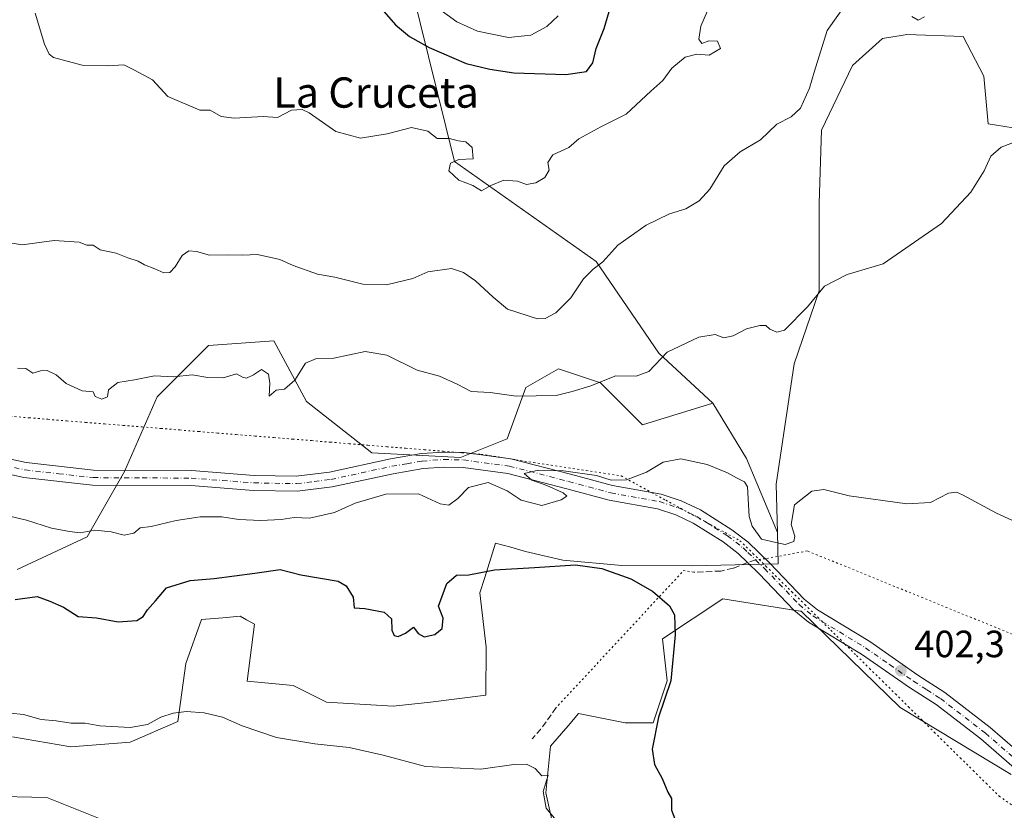
# Model space of a CAD drawing. Units: metres. Extents: x 628470 to 631957, y 4699543 to 4701920.
# Drawn here: x 630190 to 630449, y 4699654 to 4699862 of the extents above; entities that cross this region are included whole.
import ezdxf
from ezdxf.enums import TextEntityAlignment as Align

# ---------------------------------------------------------------- set-up
doc = ezdxf.new("R2010")
doc.units = ezdxf.units.M
doc.header["$MEASUREMENT"] = 0
for name, pattern in [('DGN Style 3', [2.307223458686699, 1.648016756204785, -0.6592067024819142]), ('DGN Style 4', [2.6384748266838614, 1.318413404963828, -0.6592067024819142, 0.001648016756204785, -0.6592067024819142]), ('DGN Style 5', [1.1536117293433497, 0.4944050268614355, -0.6592067024819142])]:
    doc.linetypes.add(name, pattern=pattern)
for name, color, linetype, lineweight in [('Arbolado forestal CxS', 92, 'Continuous', 0), ('Cultivos herbáceos CxS', 92, 'Continuous', 0), ('Curva de nivel maestra', 30, 'Continuous', 30), ('Curva de nivel normal', 30, 'Continuous', 0), ('Matorral CxS', 135, 'Continuous', 0), ('Pista no pavimentada Cxs', 111, 'Continuous', 0), ('Pista no pavimentada eje', 91, 'DGN Style 4', 0), ('Punto de cota en terreno', 7, 'Continuous', 0), ('Rótulo de punto de cota en terreno', 7, 'Continuous', 0), ('Senda', 7, 'DGN Style 3', 0), ('Senda no paivmentada conexión', 7, 'DGN Style 3', 0), ('Senda virtual', 7, 'DGN Style 5', 0), ('Texto cartográfico', 7, 'Continuous', 0), ('Vía pecuaria eje', 92, 'DGN Style 5', 0)]:
    doc.layers.add(name, color=color, linetype=linetype, lineweight=lineweight)
doc.styles.add('Style-Arial', font='txt')

# ---------------------------------------------------------------- blocks, each defined once
blk = doc.blocks.new('*U5')
at = {"layer": 'Matorral CxS', "color": 135, "linetype": 'Continuous', "lineweight": 0}
blk.add_polyline3d([(630462.5000999998, 4699832.095699999, 410.1346999999951), (630444.9111000003, 4699834.844699999, 411.167300000001), (630443.8123000005, 4699847.492500001, 412.3108000000066), (630438.3145000003, 4699857.9407, 413.4899000000005), (630423.4744999995, 4699858.489499999, 413.5299999999988), (630422.4993000004, 4699858.3181, 413.5283999999957), (630417.0707, 4699857.363500001, 413.5984000000026), (630409.1836999999, 4699850.2413, 413.8745000000054), (630400.9373000005, 4699833.1951, 414.0400999999983), (630400.3882999998, 4699813.9487, 412.2569999999978), (630400.3879000006, 4699790.853900001, 410.3733000000066), (630393.7917, 4699771.6065, 408.1110000000044), (630389.0323000001, 4699739.792500001, 405.3029999999999), (630389.3661000002, 4699727.100500001, 405.4429999999993), (630381.2314999999, 4699746.574300001, 405.7939999999944), (630372.3547, 4699761.158500001, 407.6487000000052), (630358.0639000004, 4699774.3563, 410.5102999999945), (630341.5743000006, 4699798.551300001, 415.7014000000054), (630304.1979, 4699824.9451, 419.4453000000067), (630288.2588999998, 4699889.282299999, 432.6018999999943)], dxfattribs=at)
blk = doc.blocks.new('*U6')
at = {"layer": 'Cultivos herbáceos CxS', "color": 92, "linetype": 'Continuous', "lineweight": 0}
for points in [[(630450.9540999997, 4699663.2797, 401.3928000000014), (630421.7084999997, 4699680.953500001, 402.3696000000054), (630395.6306999996, 4699706.3093, 403.3469000000041), (630395.3744999999, 4699706.3499, 403.3470999999991), (630390.9836999997, 4699707.0449, 403.3576999999932), (630374.9219000004, 4699709.588300001, 402.6068999999989), (630359.0598999998, 4699699.0481, 399.4649999999965), (630360.2901, 4699687.970699999, 399.3993000000046), (630356.5997000001, 4699676.892700001, 398.8276000000042), (630349.2187000001, 4699676.892899999, 397.6284000000014), (630336.9167, 4699679.354499999, 396.9162999999971), (630334.1312999995, 4699676.102700001, 396.6465999999928), (630329.5356999999, 4699670.738299999, 396.0068000000028), (630328.3054999998, 4699658.429300001, 395.1010999999999), (630330.7657000005, 4699647.352299999, 394.4894000000059)], [(630227.4309, 4699644.8891, 392.1921000000002), (630196.6765000002, 4699657.196699999, 392.7814999999973), (630180.9175000006, 4699657.536699999, 391.7801999999938)], [(630187.6675000006, 4699673.174900001, 394.2908000000025), (630203.0724999999, 4699670.5821, 394.3901000000042), (630218.6545000002, 4699671.8123, 394.6214999999939), (630231.2215, 4699677.261299999, 395.0817999999999), (630233.3605000004, 4699692.5573, 397.4257999999973), (630237.5038999999, 4699704.0955, 398.2065000000002), (630243.0839000001, 4699704.590299999, 398.1533999999957), (630247.6445000004, 4699704.994700001, 398.1725000000006), (630249.3756999997, 4699704.022700001, 398.0567000000011), (630251.4285000004, 4699702.869700001, 397.9612000000052), (630249.5255000005, 4699687.843699999, 396.4317000000011), (630261.6185, 4699686.7437, 396.984500000006), (630270.4123000001, 4699682.344699999, 396.3938000000053), (630288.0011, 4699681.2459, 396.9670999999944), (630297.8951000003, 4699682.345100001, 396.7379999999976), (630312.4401000004, 4699684.174100001, 397.1263999999938), (630312.5585000003, 4699696.827299999, 398.5706999999966), (630310.9172999999, 4699711.1797, 399.7121999999945), (630312.1791000003, 4699715.2169, 400.1834999999992), (630315.0185000002, 4699724.3015, 401.8294000000024), (630319.0166999997, 4699723.1907, 401.5862999999954), (630322.8843, 4699722.116699999, 401.2651999999944), (630332.7254999997, 4699719.7687, 400.7887999999948), (630348.3015000002, 4699718.410700001, 400.6898999999976), (630366.8580999998, 4699718.267100001, 401.8239000000031), (630389.5828999998, 4699718.8521, 403.8981000000058), (630389.3661000002, 4699727.100500001, 405.4429999999993), (630389.0323000001, 4699739.792500001, 405.3029999999999), (630393.7917, 4699771.6065, 408.1110000000044), (630400.3879000006, 4699790.853900001, 410.3733000000066), (630400.3882999998, 4699813.9487, 412.2569999999978), (630400.9373000005, 4699833.1951, 414.0400999999983), (630409.1836999999, 4699850.2413, 413.8745000000054), (630417.0707, 4699857.363500001, 413.5984000000026), (630422.4993000004, 4699858.3181, 413.5283999999957), (630423.4744999995, 4699858.489499999, 413.5299999999988), (630438.3145000003, 4699857.9407, 413.4899000000005), (630443.8123000005, 4699847.492500001, 412.3108000000066), (630444.9111000003, 4699834.844699999, 411.167300000001), (630462.5000999998, 4699832.095699999, 410.1346999999951)]]:
    blk.add_polyline3d(points, dxfattribs=at)
blk = doc.blocks.new('5PATER')
at = {"layer": 'Punto de cota en terreno', "linetype": 'Continuous', "lineweight": 0}
h = blk.add_hatch(color=51, dxfattribs=at)
edge = h.paths.add_edge_path()
edge.add_ellipse((0, 0), major_axis=(-0.1095731443231308, -0.1110710700762829), ratio=0.9994222409660322, start_angle=0, end_angle=360)

msp = doc.modelspace()

# ---------------------------------------------------------------- linework, layer by layer
at = {"layer": 'Arbolado forestal CxS', "color": 92, "linetype": 'Continuous', "lineweight": 0}
for points in [[(630204.9221000001, 4700034.717300001, 412.0200999999943), (630213.7928999999, 4700026.0593, 414.2446999999956), (630238.4675000003, 4700005.747500001, 420.1144000000059), (630262.7911, 4699974.6315, 428.7388000000064), (630280.3482999997, 4699935.083500001, 432.876099999994), (630288.2588999998, 4699889.282299999, 432.6018999999943), (630304.1979, 4699824.9451, 419.4453000000067), (630341.5743000006, 4699798.551300001, 415.7014000000054), (630358.0639000004, 4699774.3563, 410.5102999999945), (630372.3547, 4699761.158500001, 407.6487000000052)], [(630288.2588999998, 4699889.282299999, 432.6018999999943), (630304.1979, 4699824.9451, 419.4453000000067), (630341.5743000006, 4699798.551300001, 415.7014000000054), (630358.0639000004, 4699774.3563, 410.5102999999945), (630372.3547, 4699761.158500001, 407.6487000000052), (630353.7697000002, 4699755.4661, 406.8681999999972), (630342.6979, 4699766.537900001, 410.3315000000002), (630331.6271000003, 4699770.2281, 412.0233000000007), (630323.0151000004, 4699765.3079, 410.8748999999953), (630318.0948999999, 4699751.775900001, 407.2881999999955), (630305.7928999999, 4699746.854499999, 405.9567999999999), (630282.4190999996, 4699748.0843, 406.7403999999952), (630265.1973000001, 4699761.6163, 408.7844000000041), (630256.5855, 4699777.608100001, 410.8304000000062), (630239.3636999996, 4699776.3781, 412.229800000001), (630225.8315000003, 4699762.845899999, 409.5209999999934), (630217.2203000003, 4699743.162500001, 407.0127000000066), (630207.3781000003, 4699725.940300001, 404.9937000000064), (630188.9263000004, 4699717.3281, 401.1907000000065)], [(630372.3547, 4699761.158500001, 407.6487000000052), (630353.7697000002, 4699755.4661, 406.8681999999972), (630342.6979, 4699766.537900001, 410.3315000000002), (630331.6271000003, 4699770.2281, 412.0233000000007), (630323.0151000004, 4699765.3079, 410.8748999999953), (630318.0948999999, 4699751.775900001, 407.2881999999955), (630305.7928999999, 4699746.854499999, 405.9567999999999), (630282.4190999996, 4699748.0843, 406.7403999999952), (630265.1973000001, 4699761.6163, 408.7844000000041), (630256.5855, 4699777.608100001, 410.8304000000062), (630239.3636999996, 4699776.3781, 412.229800000001), (630225.8315000003, 4699762.845899999, 409.5209999999934), (630217.2203000003, 4699743.162500001, 407.0127000000066), (630207.3781000003, 4699725.940300001, 404.9937000000064), (630188.9263000004, 4699717.3281, 401.1907000000065)]]:
    msp.add_polyline3d(points, dxfattribs=at)
at = {"layer": 'Cultivos herbáceos CxS', "color": 92, "linetype": 'Continuous', "lineweight": 0}
for points in [[(630462.5000999998, 4699832.095699999, 410.1346999999951), (630444.9111000003, 4699834.844699999, 411.167300000001), (630443.8123000005, 4699847.492500001, 412.3108000000066), (630438.3145000003, 4699857.9407, 413.4899000000005), (630423.4744999995, 4699858.489499999, 413.5299999999988), (630422.4993000004, 4699858.3181, 413.5283999999957), (630417.0707, 4699857.363500001, 413.5984000000026), (630409.1836999999, 4699850.2413, 413.8745000000054), (630400.9373000005, 4699833.1951, 414.0400999999983), (630400.3882999998, 4699813.9487, 412.2569999999978), (630400.3879000006, 4699790.853900001, 410.3733000000066), (630393.7917, 4699771.6065, 408.1110000000044), (630389.0323000001, 4699739.792500001, 405.3029999999999), (630389.3661000002, 4699727.100500001, 405.4429999999993)], [(630389.3661000002, 4699727.100500001, 405.4429999999993), (630389.5828999998, 4699718.8521, 403.8981000000058), (630366.8580999998, 4699718.267100001, 401.8239000000031), (630348.3015000002, 4699718.410700001, 400.6898999999976), (630332.7254999997, 4699719.7687, 400.7887999999948), (630322.8843, 4699722.116699999, 401.2651999999944), (630319.0166999997, 4699723.1907, 401.5862999999954), (630315.0185000002, 4699724.3015, 401.8294000000024), (630312.1791000003, 4699715.2169, 400.1834999999992), (630310.9172999999, 4699711.1797, 399.7121999999945), (630312.5585000003, 4699696.827299999, 398.5706999999966), (630312.4401000004, 4699684.174100001, 397.1263999999938), (630297.8951000003, 4699682.345100001, 396.7379999999976), (630288.0011, 4699681.2459, 396.9670999999944), (630270.4123000001, 4699682.344699999, 396.3938000000053), (630261.6185, 4699686.7437, 396.984500000006), (630249.5255000005, 4699687.843699999, 396.4317000000011), (630251.4285000004, 4699702.869700001, 397.9612000000052), (630249.3756999997, 4699704.022700001, 398.0567000000011), (630247.6445000004, 4699704.994700001, 398.1725000000006), (630243.0839000001, 4699704.590299999, 398.1533999999957), (630237.5038999999, 4699704.0955, 398.2065000000002), (630233.3605000004, 4699692.5573, 397.4257999999973), (630231.2215, 4699677.261299999, 395.0817999999999), (630218.6545000002, 4699671.8123, 394.6214999999939), (630203.0724999999, 4699670.5821, 394.3901000000042), (630187.6675000006, 4699673.174900001, 394.2908000000025)], [(630330.7657000005, 4699647.352299999, 394.4894000000059), (630328.3054999998, 4699658.429300001, 395.1010999999999), (630329.5356999999, 4699670.738299999, 396.0068000000028), (630334.1312999995, 4699676.102700001, 396.6465999999928), (630336.9167, 4699679.354499999, 396.9162999999971), (630349.2187000001, 4699676.892899999, 397.6284000000014), (630356.5997000001, 4699676.892700001, 398.8276000000042), (630360.2901, 4699687.970699999, 399.3993000000046), (630359.0598999998, 4699699.0481, 399.4649999999965), (630374.9219000004, 4699709.588300001, 402.6068999999989), (630390.9836999997, 4699707.0449, 403.3576999999932), (630395.3744999999, 4699706.3499, 403.3470999999991), (630395.6306999996, 4699706.3093, 403.3469000000041), (630421.7084999997, 4699680.953500001, 402.3696000000054), (630450.9540999997, 4699663.2797, 401.3928000000014)], [(630180.9175000006, 4699657.536699999, 391.7801999999938), (630196.6765000002, 4699657.196699999, 392.7814999999973), (630227.4309, 4699644.8891, 392.1921000000002)]]:
    msp.add_polyline3d(points, dxfattribs=at)
at = {"layer": 'Curva de nivel maestra', "color": 30, "linetype": 'Continuous', "lineweight": 30, "flags": 128}
for points, elevation in [([(630285.0499999998, 4699865.100099999), (630288.6299999999, 4699860.9901), (630292.3200000003, 4699857.9101), (630297.4900000002, 4699854.9801), (630307.29, 4699850.780099999), (630313.5599999997, 4699849.3101), (630319.8200000003, 4699848.360099999), (630333.5499999998, 4699847.940099999), (630338.9900000002, 4699848.720100001), (630340.6900000004, 4699851.0001), (630341.5199999996, 4699854.7401), (630343.6399999997, 4699860.040100001), (630346.5199999996, 4699869.690099999)], 425), ([(630188.3200000003, 4699709.440099999), (630194.2000000002, 4699710.170100001), (630197.5300000003, 4699708.9801), (630201.1200000001, 4699707.390100001), (630204.9500000002, 4699704.960100001), (630209.7800000003, 4699704.600099999), (630215.4900000002, 4699703.5101), (630220.4100000003, 4699703.880100001), (630222.1200000001, 4699704.890100001), (630223.2199999997, 4699706.690099999), (630225.3300000001, 4699709.0601), (630228.2400000002, 4699712.5101), (630234.5300000003, 4699714.440099999), (630240.8200000003, 4699714.960100001), (630251.5499999998, 4699716.370100001), (630258.2000000002, 4699717.360099999), (630263.7199999997, 4699715.9301), (630273.5199999996, 4699714.2301), (630275.6600000003, 4699713.0101), (630277.4800000006, 4699710.030099999), (630277.7599999999, 4699707.2401), (630280.5700000003, 4699707.0601), (630285.6699999999, 4699706.050100001), (630287.5899999999, 4699704.290100001), (630287.6399999997, 4699701.350099999), (630288.2599999999, 4699699.880100001), (630289.3700000001, 4699699.610099999), (630291.2699999996, 4699700.550100001), (630293.3799999999, 4699702.120100001), (630294.5899999999, 4699700.4101), (630296.1900000004, 4699699.5801), (630298.9800000006, 4699700.1601), (630300.9500000002, 4699701.7401), (630301.1699999999, 4699704.4801), (630300.0099999999, 4699707.690099999), (630302.1600000003, 4699713.620100001), (630304.7599999999, 4699715.860099999), (630307.9400000004, 4699715.960100001), (630314.7699999996, 4699717.220100001), (630325.3399999999, 4699717.840100001), (630336.0800000001, 4699718.530099999), (630343.0700000003, 4699717.600099999), (630350.7400000002, 4699714.890100001), (630356.4400000004, 4699711.600099999), (630360.8799999999, 4699707.700099999), (630362.2199999997, 4699705.370100001), (630362.3899999997, 4699700.120100001), (630361.2100000001, 4699687.920100001), (630357.9800000006, 4699678.360099999), (630356.2999999998, 4699669.9301), (630356.9299999997, 4699665.890100001), (630358.9800000006, 4699662.1601), (630360.4699999997, 4699658.550100001), (630361.4199999999, 4699656.920100001), (630361.3799999999, 4699653.870100001), (630363.3700000001, 4699648.860099999)], 400)]:
    msp.add_lwpolyline(points, dxfattribs=dict(at, elevation=elevation))
at = {"layer": 'Curva de nivel normal', "color": 30, "linetype": 'Continuous', "lineweight": 0, "flags": 128}
for points, elevation in [([(630408.5599999997, 4699868.100099999), (630402.5099999999, 4699859.520099999), (630399, 4699848.540100001), (630397.7999999998, 4699844.280099999), (630395.4000000004, 4699839.030099999), (630393.0099999999, 4699836.7401), (630389.2400000002, 4699834.800100001), (630384.8700000001, 4699830.6501), (630379.5599999997, 4699827.4801), (630375.29, 4699823.8201), (630371.5199999996, 4699817.690099999), (630368.7300000006, 4699814.600099999), (630365.1600000003, 4699812.4801), (630360.8700000001, 4699811.130100001), (630354.7199999997, 4699808.1601), (630347.29, 4699802.9001), (630343.2999999998, 4699798.5101), (630340.7300000006, 4699796.5601), (630338.25, 4699794.020099999), (630334.8700000001, 4699789.020099999), (630330.9400000004, 4699784.9901), (630328.0800000001, 4699783.540100001), (630326.0599999997, 4699783.4801), (630318.1799999997, 4699785.970100001), (630314.4299999997, 4699789.1601), (630309.7000000002, 4699793.470100001), (630306.5599999997, 4699795.700099999), (630303.3700000001, 4699796.7501), (630297.1299999999, 4699795.840100001), (630293.2000000002, 4699794.120100001), (630286.29, 4699792.460100001), (630280.0700000003, 4699792.5601), (630272.6200000001, 4699794.450099999), (630268.0800000001, 4699795.2401), (630261.6600000003, 4699797.530099999), (630258.1100000005, 4699799.100099999), (630252.25, 4699800.450099999), (630248.4299999997, 4699800.2601), (630244.6200000001, 4699800.3201), (630239.6200000001, 4699800.2501), (630236.1600000003, 4699801.1801), (630234.1200000001, 4699801.4001), (630232.4000000004, 4699800.170100001), (630230.5300000003, 4699797.1601), (630229.1600000003, 4699795.670100001), (630227.5999999996, 4699795.5601), (630225.1500000004, 4699796.640100001), (630222.4800000006, 4699797.6501), (630220.7999999998, 4699798.690099999), (630218.0599999997, 4699799.5701), (630214.9800000006, 4699800.800100001), (630210.7599999999, 4699801.6801), (630208.9600000001, 4699802.850099999), (630207.2599999999, 4699802.850099999), (630205.2000000002, 4699803.6801), (630198.6699999999, 4699804.120100001), (630190.1900000004, 4699802.9801), (630185.3700000001, 4699803.720100001)], 415), ([(630331.54, 4699863.4001), (630328.54, 4699860.5801), (630324.3700000001, 4699858.3101), (630318.4199999999, 4699857.630100001), (630310.2599999999, 4699859.370100001), (630304.7800000003, 4699861.7501), (630298.1299999999, 4699866.620100001)], 430), ([(630370.9500000002, 4699864.690099999), (630369.2000000002, 4699860.690099999), (630368.6500000004, 4699857.1801), (630369.4100000003, 4699856.040100001), (630371.2699999996, 4699856.770099999), (630373.5099999999, 4699856.6801), (630374.3799999999, 4699854.720100001), (630371.3600000005, 4699852.9901), (630368.0700000003, 4699853.2301), (630365, 4699852.4901), (630361.5300000003, 4699849.550100001), (630359.1399999997, 4699846.280099999), (630355.9500000002, 4699843.5001), (630349.4299999997, 4699837.4301), (630342.8099999997, 4699834.130100001), (630336.9699999997, 4699830.970100001), (630334.3200000003, 4699828.640100001), (630330.0899999999, 4699826.6801), (630328.8200000003, 4699824.690099999), (630329.1799999997, 4699822.690099999), (630328, 4699820.770099999), (630325.6799999997, 4699819.340100001), (630323.2199999997, 4699818.920100001), (630320.8499999996, 4699819.800100001), (630317.25, 4699820.050100001), (630313.7400000002, 4699818.600099999), (630311.2999999998, 4699817.220100001), (630309.0499999998, 4699818.6501), (630305.3799999999, 4699820.030099999), (630302.7100000001, 4699822.5101), (630303.1900000004, 4699824.5001), (630305.3499999996, 4699825.450099999), (630309.1100000005, 4699825.620100001), (630308.8799999999, 4699828.610099999), (630307.2000000002, 4699830.1601), (630305.2000000002, 4699830.4301), (630302.8700000001, 4699831.0001), (630299.6200000001, 4699831.020099999), (630297.2100000001, 4699832.970100001), (630292.8499999996, 4699833.920100001), (630286.4400000004, 4699832.2401), (630279.4299999997, 4699831.110099999), (630272.8700000001, 4699832.850099999), (630265.8700000001, 4699837.790100001), (630264.0599999997, 4699838.630100001), (630261.2000000002, 4699838.530099999), (630257.5300000003, 4699836.590100001), (630253.7800000003, 4699836.860099999), (630246.1299999999, 4699836.390100001), (630242.6600000003, 4699836.8101), (630239.7699999996, 4699838.520099999), (630237.0599999997, 4699838.450099999), (630228.5700000003, 4699842.0601), (630224.5999999996, 4699846.520099999), (630219.8600000005, 4699849.0801), (630216.9900000002, 4699850.4801), (630212.7699999996, 4699850.200099999), (630205.9900000002, 4699850.380100001), (630198.4800000006, 4699852.4001), (630197.29, 4699853.220100001), (630196.0999999996, 4699855.940099999), (630193.6299999999, 4699864.040100001)], 420), ([(630428.1399999997, 4699863.100099999), (630426.4299999997, 4699862.220100001), (630424.7800000003, 4699863.2401)], 415), ([(630455.3099999997, 4699831.360099999), (630448.3499999996, 4699828.690099999), (630445.6500000004, 4699826.360099999), (630443.8399999999, 4699822.4901), (630440.3799999999, 4699816.9001), (630432.6299999999, 4699808.630100001), (630417.2000000002, 4699797.9301), (630407.75, 4699795.1801), (630401.7300000006, 4699792.030099999), (630397.25, 4699786.610099999), (630391.2000000002, 4699780.4901), (630389.1900000004, 4699779.950099999), (630387.3600000005, 4699780.700099999), (630386.29, 4699781.6501), (630384.7199999997, 4699781.7301), (630381.2400000002, 4699780.800100001), (630377.6799999997, 4699778.9901), (630375.2400000002, 4699778.450099999), (630372.9699999997, 4699779.3101), (630368.6100000005, 4699778.640100001), (630360.2999999998, 4699774.640100001), (630355.4199999999, 4699769.5601), (630352.0999999996, 4699768.350099999), (630346.7599999999, 4699768.420100001), (630339.8700000001, 4699765.670100001), (630335.2300000006, 4699764.290100001), (630331, 4699763.2401), (630320.5, 4699763.030099999), (630313.5700000003, 4699764.040100001), (630308.5599999997, 4699764.300100001), (630304.9000000004, 4699766.200099999), (630300.2699999996, 4699768.3301), (630294.3799999999, 4699769.920100001), (630286.3300000001, 4699773.880100001), (630280.6799999997, 4699774.800100001), (630272.4000000004, 4699773.0801), (630267.8099999997, 4699772.9801), (630264.9000000004, 4699771.770099999), (630262.0599999997, 4699767.300100001), (630259.3399999999, 4699764.880100001), (630257.2000000002, 4699764.600099999), (630255.3099999997, 4699763.0101), (630255.5, 4699766.5101), (630255.1699999999, 4699768.870100001), (630253.3099999997, 4699770.090100001), (630251.2199999997, 4699768.6801), (630249.3799999999, 4699767.790100001), (630248.2599999999, 4699768.0601), (630246.7199999997, 4699768.950099999), (630243.2000000002, 4699767.890100001), (630239.2000000002, 4699767.970100001), (630235.04, 4699768.700099999), (630230.2100000001, 4699768.1601), (630225.0999999996, 4699768.4001), (630219.7800000003, 4699767.360099999), (630215.4600000001, 4699766.610099999), (630212.9900000002, 4699764.720100001), (630212.7300000006, 4699762.8301), (630211.1699999999, 4699762.280099999), (630209.4500000002, 4699762.9301), (630208.8899999997, 4699764.220100001), (630206.0199999996, 4699764.420100001), (630201.7599999999, 4699766.4001), (630199.2100000001, 4699768.6501), (630196.7599999999, 4699769.800100001), (630195.04, 4699769.7301), (630193.0499999998, 4699769.0801), (630191.1900000004, 4699770.340100001), (630188.9699999997, 4699770.460100001)], 410), ([(630457.3399999999, 4699727.5101), (630447.1100000005, 4699732.1601), (630438.1799999997, 4699737.0601), (630436.5999999996, 4699737.7601), (630434.4400000004, 4699737.460100001), (630429.7599999999, 4699735.030099999), (630423.4900000002, 4699734.620100001), (630408.2599999999, 4699736.7401), (630401.5700000003, 4699738.4001), (630398.4699999997, 4699738.020099999), (630393.8600000005, 4699734.360099999), (630392.9400000004, 4699729.200099999), (630393.9800000006, 4699726.0801), (630393.6399999997, 4699724.670100001), (630391.3600000005, 4699723.880100001), (630388.9000000004, 4699724.4301), (630385.1699999999, 4699725.340100001), (630382.6600000003, 4699728.720100001), (630381.9199999999, 4699731.270099999), (630381.4199999999, 4699739.140100001), (630380.6399999997, 4699740.470100001), (630378.5199999996, 4699741.470100001), (630376.2199999997, 4699742.790100001), (630370.8399999999, 4699745.030099999), (630363.8700000001, 4699746.5101), (630359.2000000002, 4699745.630100001), (630354.8700000001, 4699742.9801), (630349.5300000003, 4699740.960100001), (630345.5300000003, 4699740.880100001), (630341.6799999997, 4699742.1601), (630332.9299999997, 4699743.340100001), (630326.3099999997, 4699743.4901), (630322.5700000003, 4699742.620100001), (630324.5599999997, 4699740.890100001), (630328.54, 4699739.4901), (630332.8700000001, 4699737.5701), (630333.7800000003, 4699736.6801), (630332.3200000003, 4699735.7401), (630327.2000000002, 4699734.200099999), (630321.75, 4699735.630100001), (630318.0599999997, 4699738.100099999), (630313.0800000001, 4699740.270099999), (630307.8700000001, 4699738.970100001), (630305.0800000001, 4699736.0801), (630302.7199999997, 4699734.280099999), (630300.4100000003, 4699734.6601), (630294.6799999997, 4699737.3201), (630286.1100000005, 4699737.1801), (630278.0099999999, 4699734.8101), (630272.5300000003, 4699732.380100001), (630265.9800000006, 4699730.9101), (630261.9400000004, 4699731.050100001), (630258.4600000001, 4699730.530099999), (630253.0999999996, 4699730.220100001), (630247.3099999997, 4699730.5001), (630242.8099999997, 4699731.210100001), (630237.1799999997, 4699731.1801), (630230.79, 4699730.280099999), (630224.1799999997, 4699728.640100001), (630221.3200000003, 4699728.3101), (630219.6900000004, 4699726.940099999), (630217.0999999996, 4699726.420100001), (630213.6600000003, 4699727.280099999), (630209.3200000003, 4699727.6801), (630205.5300000003, 4699727.0001), (630202.7199999997, 4699727.380100001), (630197.9299999997, 4699728.2301), (630191.3799999999, 4699730.340100001), (630184.9800000006, 4699731.8201)], 405), ([(630333.4400000004, 4699648.210100001), (630328.4100000003, 4699654.360099999), (630327.6100000005, 4699658.7301), (630328.9100000003, 4699663.0701), (630327.2699999996, 4699662.920100001), (630325.4699999997, 4699664.800100001), (630323.1900000004, 4699666.0101), (630319.8200000003, 4699665.890100001), (630311.1399999997, 4699664.640100001), (630296.5800000001, 4699665.4001), (630285.3799999999, 4699668.3201), (630276.4600000001, 4699670.4101), (630267.3799999999, 4699671.3201), (630257.2800000003, 4699673.050100001), (630248.2000000002, 4699676.130100001), (630243.0300000003, 4699678.4001), (630238.1900000004, 4699679.540100001), (630233.5, 4699679.860099999), (630230.04, 4699679.460100001), (630226.8099999997, 4699678.4101), (630223.2699999996, 4699676.470100001), (630218.6600000003, 4699675.620100001), (630210.6500000004, 4699676.100099999), (630206.8399999999, 4699676.780099999), (630203.0800000001, 4699676.780099999), (630199.1699999999, 4699677.390100001), (630195.2000000002, 4699677.7401), (630190.5300000003, 4699679.050100001), (630183.5999999996, 4699679.800100001)], 395.0000000000001)]:
    msp.add_lwpolyline(points, dxfattribs=dict(at, elevation=elevation))
at = {"layer": 'Matorral CxS', "color": 135, "linetype": 'Continuous', "lineweight": 0, "extrusion": (0.4874048942809047, 0.1882305971217621, 0.8526462990819844), "elevation": 1192233.000249659, "flags": 128}
msp.add_lwpolyline([(4157088.630611627, -1944818.502855216), (4157071.827763482, -1944822.052598052), (4157050.731021804, -1944822.724383104)], dxfattribs=at)
at = {"layer": 'Matorral CxS', "color": 135, "linetype": 'Continuous', "lineweight": 0}
for points in [[(630204.9221000001, 4700034.717300001, 412.0200999999943), (630213.7928999999, 4700026.0593, 414.2446999999956), (630238.4675000003, 4700005.747500001, 420.1144000000059), (630262.7911, 4699974.6315, 428.7388000000064), (630280.3482999997, 4699935.083500001, 432.876099999994), (630288.2588999998, 4699889.282299999, 432.6018999999943), (630304.1979, 4699824.9451, 419.4453000000067), (630341.5743000006, 4699798.551300001, 415.7014000000054), (630358.0639000004, 4699774.3563, 410.5102999999945), (630372.3547, 4699761.158500001, 407.6487000000052)], [(630462.5000999998, 4699832.095699999, 410.1346999999951), (630444.9111000003, 4699834.844699999, 411.167300000001), (630443.8123000005, 4699847.492500001, 412.3108000000066), (630438.3145000003, 4699857.9407, 413.4899000000005), (630423.4744999995, 4699858.489499999, 413.5299999999988), (630422.4993000004, 4699858.3181, 413.5283999999957), (630417.0707, 4699857.363500001, 413.5984000000026), (630409.1836999999, 4699850.2413, 413.8745000000054), (630400.9373000005, 4699833.1951, 414.0400999999983), (630400.3882999998, 4699813.9487, 412.2569999999978), (630400.3879000006, 4699790.853900001, 410.3733000000066), (630393.7917, 4699771.6065, 408.1110000000044), (630389.0323000001, 4699739.792500001, 405.3029999999999), (630389.3661000002, 4699727.100500001, 405.4429999999993)], [(630188.9263000004, 4699717.3281, 401.1907000000065), (630207.3781000003, 4699725.940300001, 404.9937000000064), (630217.2203000003, 4699743.162500001, 407.0127000000066), (630225.8315000003, 4699762.845899999, 409.5209999999934), (630239.3636999996, 4699776.3781, 412.229800000001), (630256.5855, 4699777.608100001, 410.8304000000062), (630265.1973000001, 4699761.6163, 408.7844000000041), (630282.4190999996, 4699748.0843, 406.7403999999952), (630305.7928999999, 4699746.854499999, 405.9567999999999), (630318.0948999999, 4699751.775900001, 407.2881999999955), (630323.0151000004, 4699765.3079, 410.8748999999953), (630331.6271000003, 4699770.2281, 412.0233000000007), (630342.6979, 4699766.537900001, 410.3315000000002), (630353.7697000002, 4699755.4661, 406.8681999999972), (630372.3547, 4699761.158500001, 407.6487000000052), (630381.2314999999, 4699746.574300001, 405.7939999999944), (630389.3661000002, 4699727.100500001, 405.4429999999993), (630389.5828999998, 4699718.8521, 403.8981000000058), (630366.8580999998, 4699718.267100001, 401.8239000000031), (630348.3015000002, 4699718.410700001, 400.6898999999976), (630332.7254999997, 4699719.7687, 400.7887999999948), (630322.8843, 4699722.116699999, 401.2651999999944), (630319.0166999997, 4699723.1907, 401.5862999999954), (630315.0185000002, 4699724.3015, 401.8294000000024), (630312.1791000003, 4699715.2169, 400.1834999999992), (630310.9172999999, 4699711.1797, 399.7121999999945), (630312.5585000003, 4699696.827299999, 398.5706999999966), (630312.4401000004, 4699684.174100001, 397.1263999999938), (630297.8951000003, 4699682.345100001, 396.7379999999976), (630288.0011, 4699681.2459, 396.9670999999944), (630270.4123000001, 4699682.344699999, 396.3938000000053), (630261.6185, 4699686.7437, 396.984500000006), (630249.5255000005, 4699687.843699999, 396.4317000000011), (630251.4285000004, 4699702.869700001, 397.9612000000052), (630249.3756999997, 4699704.022700001, 398.0567000000011), (630247.6445000004, 4699704.994700001, 398.1725000000006), (630243.0839000001, 4699704.590299999, 398.1533999999957), (630237.5038999999, 4699704.0955, 398.2065000000002), (630233.3605000004, 4699692.5573, 397.4257999999973), (630231.2215, 4699677.261299999, 395.0817999999999), (630218.6545000002, 4699671.8123, 394.6214999999939), (630203.0724999999, 4699670.5821, 394.3901000000042), (630187.6675000006, 4699673.174900001, 394.2908000000025)], [(630372.3547, 4699761.158500001, 407.6487000000052), (630353.7697000002, 4699755.4661, 406.8681999999972), (630342.6979, 4699766.537900001, 410.3315000000002), (630331.6271000003, 4699770.2281, 412.0233000000007), (630323.0151000004, 4699765.3079, 410.8748999999953), (630318.0948999999, 4699751.775900001, 407.2881999999955), (630305.7928999999, 4699746.854499999, 405.9567999999999), (630282.4190999996, 4699748.0843, 406.7403999999952), (630265.1973000001, 4699761.6163, 408.7844000000041), (630256.5855, 4699777.608100001, 410.8304000000062), (630239.3636999996, 4699776.3781, 412.229800000001), (630225.8315000003, 4699762.845899999, 409.5209999999934), (630217.2203000003, 4699743.162500001, 407.0127000000066), (630207.3781000003, 4699725.940300001, 404.9937000000064), (630188.9263000004, 4699717.3281, 401.1907000000065)], [(630389.3661000002, 4699727.100500001, 405.4429999999993), (630389.5828999998, 4699718.8521, 403.8981000000058), (630366.8580999998, 4699718.267100001, 401.8239000000031), (630348.3015000002, 4699718.410700001, 400.6898999999976), (630332.7254999997, 4699719.7687, 400.7887999999948), (630322.8843, 4699722.116699999, 401.2651999999944), (630319.0166999997, 4699723.1907, 401.5862999999954), (630315.0185000002, 4699724.3015, 401.8294000000024), (630312.1791000003, 4699715.2169, 400.1834999999992), (630310.9172999999, 4699711.1797, 399.7121999999945), (630312.5585000003, 4699696.827299999, 398.5706999999966), (630312.4401000004, 4699684.174100001, 397.1263999999938), (630297.8951000003, 4699682.345100001, 396.7379999999976), (630288.0011, 4699681.2459, 396.9670999999944), (630270.4123000001, 4699682.344699999, 396.3938000000053), (630261.6185, 4699686.7437, 396.984500000006), (630249.5255000005, 4699687.843699999, 396.4317000000011), (630251.4285000004, 4699702.869700001, 397.9612000000052), (630249.3756999997, 4699704.022700001, 398.0567000000011), (630247.6445000004, 4699704.994700001, 398.1725000000006), (630243.0839000001, 4699704.590299999, 398.1533999999957), (630237.5038999999, 4699704.0955, 398.2065000000002), (630233.3605000004, 4699692.5573, 397.4257999999973), (630231.2215, 4699677.261299999, 395.0817999999999), (630218.6545000002, 4699671.8123, 394.6214999999939), (630203.0724999999, 4699670.5821, 394.3901000000042), (630187.6675000006, 4699673.174900001, 394.2908000000025)], [(630330.7657000005, 4699647.352299999, 394.4894000000059), (630328.3054999998, 4699658.429300001, 395.1010999999999), (630329.5356999999, 4699670.738299999, 396.0068000000028), (630334.1312999995, 4699676.102700001, 396.6465999999928), (630336.9167, 4699679.354499999, 396.9162999999971), (630349.2187000001, 4699676.892899999, 397.6284000000014), (630356.5997000001, 4699676.892700001, 398.8276000000042), (630360.2901, 4699687.970699999, 399.3993000000046), (630359.0598999998, 4699699.0481, 399.4649999999965), (630374.9219000004, 4699709.588300001, 402.6068999999989), (630390.9836999997, 4699707.0449, 403.3576999999932), (630395.3744999999, 4699706.3499, 403.3470999999991), (630395.6306999996, 4699706.3093, 403.3469000000041), (630421.7084999997, 4699680.953500001, 402.3696000000054), (630450.9540999997, 4699663.2797, 401.3928000000014)], [(630330.7657000005, 4699647.352299999, 394.4894000000059), (630328.3054999998, 4699658.429300001, 395.1010999999999), (630329.5356999999, 4699670.738299999, 396.0068000000028), (630334.1312999995, 4699676.102700001, 396.6465999999928), (630336.9167, 4699679.354499999, 396.9162999999971), (630349.2187000001, 4699676.892899999, 397.6284000000014), (630356.5997000001, 4699676.892700001, 398.8276000000042), (630360.2901, 4699687.970699999, 399.3993000000046), (630359.0598999998, 4699699.0481, 399.4649999999965), (630374.9219000004, 4699709.588300001, 402.6068999999989), (630390.9836999997, 4699707.0449, 403.3576999999932), (630395.3744999999, 4699706.3499, 403.3470999999991), (630395.6306999996, 4699706.3093, 403.3469000000041), (630421.7084999997, 4699680.953500001, 402.3696000000054), (630450.9540999997, 4699663.2797, 401.3928000000014)], [(630180.9175000006, 4699657.536699999, 391.7801999999938), (630196.6765000002, 4699657.196699999, 392.7814999999973), (630227.4309, 4699644.8891, 392.1921000000002)], [(630180.9175000006, 4699657.536699999, 391.7801999999938), (630196.6765000002, 4699657.196699999, 392.7814999999973), (630227.4309, 4699644.8891, 392.1921000000002)]]:
    msp.add_polyline3d(points, dxfattribs=at)
at = {"layer": 'Pista no pavimentada Cxs', "color": 111, "linetype": 'Continuous', "lineweight": 0}
for points in [[(630180.2801000001, 4699747.950099999, 408.397100000002), (630191.3000999996, 4699745.540100001, 407.9766999999993), (630209.0100999996, 4699743.540100001, 407.5466000000015), (630234.8601000002, 4699743.4101, 407.3102999999974), (630251.4001000002, 4699742.1501, 406.8708999999944), (630262.4700999996, 4699741.960100001, 406.7652999999991), (630271.2701000003, 4699743.040100001, 406.7715999999928), (630287.2901, 4699746.5001, 407.6756000000024), (630295.4801000003, 4699747.890100001, 406.4095999999991), (630301.3701, 4699748.3201, 407.2997999999934), (630306.7701000003, 4699748.190099999, 406.930600000007), (630319.0500999996, 4699746.550100001, 406.3956000000035), (630334.7901, 4699742.450099999, 405.5552000000025), (630345.8601000002, 4699739.450099999, 405.1892999999982), (630358.7401000002, 4699737.170100001, 405.848800000007), (630364.0000999998, 4699735.4301, 406.528999999995), (630369.0301000001, 4699733.0601, 405.1440000000002), (630377.3501000004, 4699727.8301, 404.6965000000055), (630381.6001000004, 4699724.5001, 405.027700000006), (630387.3501000004, 4699719.0001, 404.3454999999958), (630396.4200999998, 4699709.540100001, 403.9440000000032), (630399.8800999997, 4699706.690099999, 403.5227000000014), (630413.6801000005, 4699698.3301, 403.1625000000058), (630426.3400999998, 4699689.4801, 402.7829000000056), (630433.4700999996, 4699684.920100001, 402.2161000000052), (630445.4700999996, 4699675.690099999, 402.0673999999999), (630455.2500999998, 4699667.200099999, 401.8552000000054)], [(630180.2801000001, 4699747.950099999, 408.397100000002), (630191.3000999996, 4699745.540100001, 407.9766999999993), (630209.0100999996, 4699743.540100001, 407.5466000000015), (630234.8601000002, 4699743.4101, 407.3102999999974), (630251.4001000002, 4699742.1501, 406.8708999999944), (630262.4700999996, 4699741.960100001, 406.7652999999991), (630271.2701000003, 4699743.040100001, 406.7715999999928), (630287.2901, 4699746.5001, 407.6756000000024), (630295.4801000003, 4699747.890100001, 406.4095999999991), (630301.3701, 4699748.3201, 407.2997999999934), (630306.7701000003, 4699748.190099999, 406.930600000007), (630319.0500999996, 4699746.550100001, 406.3956000000035), (630334.7901, 4699742.450099999, 405.5552000000025), (630345.8601000002, 4699739.450099999, 405.1892999999982), (630358.7401000002, 4699737.170100001, 405.848800000007), (630364.0000999998, 4699735.4301, 406.528999999995), (630369.0301000001, 4699733.0601, 405.1440000000002), (630377.3501000004, 4699727.8301, 404.6965000000055), (630381.6001000004, 4699724.5001, 405.027700000006), (630387.3501000004, 4699719.0001, 404.3454999999958), (630396.4200999998, 4699709.540100001, 403.9440000000032), (630399.8800999997, 4699706.690099999, 403.5227000000014), (630413.6801000005, 4699698.3301, 403.1625000000058), (630426.3400999998, 4699689.4801, 402.7829000000056), (630433.4700999996, 4699684.920100001, 402.2161000000052), (630445.4700999996, 4699675.690099999, 402.0673999999999), (630455.2500999998, 4699667.200099999, 401.8552000000054)], [(630452.4401000004, 4699664.4001, 401.4443000000028), (630442.9600999998, 4699672.630100001, 401.9064000000071), (630431.2001, 4699681.6801, 402.0035000000062), (630424.1401000004, 4699686.190099999, 403.3369999999995), (630411.5100999996, 4699695.0001, 403.1370000000024), (630397.5800999999, 4699703.450099999, 403.497199999998), (630393.7200999996, 4699706.630100001, 403.7351000000053), (630384.5500999996, 4699716.200099999, 403.7063999999955), (630381.4600999998, 4699719.1501, 403.7007000000012), (630379.0000999998, 4699721.5101, 403.9015000000072), (630375.0701000001, 4699724.590100001, 404.2387000000017), (630367.1300999997, 4699729.5801, 404.5889000000025), (630362.5301000001, 4699731.7401, 404.7121000000043), (630357.7701000003, 4699733.3201, 404.8380999999936), (630344.9901000002, 4699735.5801, 404.9575000000041), (630333.7801000001, 4699738.620100001, 405.2526999999973), (630318.2801000001, 4699742.6601, 405.3744000000006), (630306.4600999998, 4699744.2401, 406.2286000000022), (630301.4700999996, 4699744.360099999, 406.4109000000026), (630295.9600999998, 4699743.950099999, 406.3647999999957), (630288.0401, 4699742.600099999, 406.1913000000059), (630271.9301000005, 4699739.130100001, 406.5335000000051), (630262.6801000005, 4699737.9901, 406.7201000000059), (630251.2200999996, 4699738.190099999, 406.7909999999974), (630234.7001, 4699739.440099999, 406.8770999999979), (630208.7801000001, 4699739.5801, 407.0895000000019), (630190.6501000002, 4699741.620100001, 407.2856999999931), (630179.2100999998, 4699744.130100001, 407.8475999999937)], [(630452.4401000004, 4699664.4001, 401.4443000000028), (630442.9600999998, 4699672.630100001, 401.9064000000071), (630431.2001, 4699681.6801, 402.0035000000062), (630424.1401000004, 4699686.190099999, 403.3369999999995), (630411.5100999996, 4699695.0001, 403.1370000000024), (630397.5800999999, 4699703.450099999, 403.497199999998), (630393.7200999996, 4699706.630100001, 403.7351000000053), (630384.5500999996, 4699716.200099999, 403.7063999999955), (630381.4600999998, 4699719.1501, 403.7007000000012), (630379.0000999998, 4699721.5101, 403.9015000000072), (630375.0701000001, 4699724.590100001, 404.2387000000017), (630367.1300999997, 4699729.5801, 404.5889000000025), (630362.5301000001, 4699731.7401, 404.7121000000043), (630357.7701000003, 4699733.3201, 404.8380999999936), (630344.9901000002, 4699735.5801, 404.9575000000041), (630333.7801000001, 4699738.620100001, 405.2526999999973), (630318.2801000001, 4699742.6601, 405.3744000000006), (630306.4600999998, 4699744.2401, 406.2286000000022), (630301.4700999996, 4699744.360099999, 406.4109000000026), (630295.9600999998, 4699743.950099999, 406.3647999999957), (630288.0401, 4699742.600099999, 406.1913000000059), (630271.9301000005, 4699739.130100001, 406.5335000000051), (630262.6801000005, 4699737.9901, 406.7201000000059), (630251.2200999996, 4699738.190099999, 406.7909999999974), (630234.7001, 4699739.440099999, 406.8770999999979), (630208.7801000001, 4699739.5801, 407.0895000000019), (630190.6501000002, 4699741.620100001, 407.2856999999931), (630179.2100999998, 4699744.130100001, 407.8475999999937)]]:
    msp.add_polyline3d(points, dxfattribs=at)
at = {"layer": 'Pista no pavimentada eje', "color": 91, "linetype": 'DGN Style 4', "lineweight": 0}
for points in [[(630185.4650999998, 4699744.7851, 407.9563000000053), (630190.9751000004, 4699743.5801, 407.4581999999937), (630199.8300999999, 4699742.5801, 407.3653000000049), (630208.8951000003, 4699741.5601, 407.1741000000038), (630221.8551000003, 4699741.4901, 406.9967999999935), (630234.7801000001, 4699741.425100001, 406.9315000000061), (630243.0500999996, 4699740.795100001, 406.6628000000055), (630251.3101000005, 4699740.170100001, 406.8309000000008), (630262.5751, 4699739.975099999, 406.7437000000064), (630267.2001, 4699740.545100001, 406.7010000000009), (630271.6001000004, 4699741.085100001, 406.5561000000016), (630279.6551000001, 4699742.8201, 406.3638999999966), (630287.6651, 4699744.550100001, 406.9192999999942), (630291.6250999998, 4699745.225099999, 406.4554999999964), (630295.7200999996, 4699745.920100001, 406.3035999999993), (630298.4751000004, 4699746.1251, 406.3561999999947), (630301.4200999998, 4699746.340100001, 406.5991999999969), (630306.6151000002, 4699746.215100001, 406.422900000005), (630318.6651, 4699744.6051, 405.8730000000069), (630334.2851, 4699740.5351, 405.3784000000014), (630345.4250999996, 4699737.515100001, 404.6937000000034), (630358.2550999997, 4699735.245100001, 405.2486000000063), (630360.8850999996, 4699734.3751, 405.6223000000027), (630363.2651000004, 4699733.585100001, 405.4682999999932), (630365.7801000001, 4699732.4001, 404.9150999999983), (630368.0800999999, 4699731.3201, 404.8084999999992), (630376.2100999998, 4699726.210100001, 404.3662999999942), (630380.3000999996, 4699723.005100001, 404.3221000000049), (630381.5301000001, 4699721.825099999, 404.1888999999938), (630383.6051000003, 4699719.840299999, 404.0432000000001)], [(630383.6051000003, 4699719.840299999, 404.0432000000001), (630385.9501, 4699717.600099999, 403.795100000003), (630395.0701000001, 4699708.085100001, 403.667300000001), (630398.7301000003, 4699705.0701, 403.4622999999993), (630405.6951000001, 4699700.845100001, 403.3983000000007), (630412.5950999996, 4699696.665100001, 403.0409000000073), (630418.9250999996, 4699692.2401, 402.8978999999963), (630425.2401000002, 4699687.835100001, 403.0314999999973), (630428.7701000003, 4699685.5801, 402.3034000000043), (630432.3350999998, 4699683.300100001, 401.9977999999974), (630444.2150999998, 4699674.1601, 401.9431000000041), (630453.8450999996, 4699665.800100001, 401.6313999999985)]]:
    msp.add_polyline3d(points, dxfattribs=at)
at = {"layer": 'Senda', "color": 7, "linetype": 'DGN Style 3', "lineweight": 0, "extrusion": (-0.05629633056241903, -0.07181239538863755, 0.995828149347945), "elevation": -372585.315091587, "flags": 128}
msp.add_lwpolyline([(-2403426.907346082, 4070508.225260101), (-2403426.587172205, 4070501.076652965), (-2403426.816595532, 4070497.75714798)], dxfattribs=at)
at = {"layer": 'Senda', "color": 7, "linetype": 'DGN Style 3', "lineweight": 0}
msp.add_polyline3d([(630381.4600999998, 4699719.1501, 403.7007000000012), (630377.6901000004, 4699717.6601, 403.3972000000067), (630374.4700999996, 4699716.9301, 403.1736999999994), (630367.3000999996, 4699716.590100001, 402.1722000000009)], dxfattribs=at)
at = {"layer": 'Senda no paivmentada conexión', "color": 7, "linetype": 'DGN Style 3', "lineweight": 0, "extrusion": (-0.1430495836139751, -0.04602928786912774, 0.988644587951671), "elevation": -306101.4145370726, "flags": 128}
msp.add_lwpolyline([(-4280730.554015934, 2016531.199379786), (-4280730.554015934, 2016528.920189734)], dxfattribs=at)
at = {"layer": 'Senda virtual', "color": 7, "linetype": 'DGN Style 5', "lineweight": 0, "extrusion": (-0.1698364121221596, 0.03007448031511727, 0.9850132581601365), "elevation": 34678.35845653935, "flags": 128}
msp.add_lwpolyline([(-4737635.760084213, -195713.9194463415), (-4737635.736325602, -195716.6838466177), (-4737594.292555534, -195743.8593855749)], dxfattribs=at)
at = {"layer": 'Senda virtual', "color": 7, "linetype": 'DGN Style 5', "lineweight": 0}
msp.add_polyline3d([(630528.2078999998, 4699668.983100001, 403.9824999999983), (630397.2389000002, 4699722.2305, 404.8383000000031), (630386.1234999998, 4699720.1733, 404.4973000000027), (630383.6051000003, 4699719.840299999, 404.0432000000001)], dxfattribs=at)
at = {"layer": 'Vía pecuaria eje', "color": 92, "linetype": 'DGN Style 5', "lineweight": 0}
msp.add_polyline3d([(630187.0703999996, 4699757.7421, 409.5063999999985), (630192.034, 4699757.340600001, 408.8684000000067), (630196.9977000002, 4699756.939099999, 410.1502999999939), (630201.9612999996, 4699756.537699999, 410.3432999999932), (630206.9249999998, 4699756.1362, 410.2428999999975), (630211.8886000002, 4699755.7347, 410.1886999999988), (630216.8523000004, 4699755.3332, 410.3456000000006), (630221.8159999996, 4699754.931700001, 409.5380000000005), (630226.7796, 4699754.530200001, 409.914300000004), (630231.7433000002, 4699754.128799999, 409.7038999999932), (630236.7068999996, 4699753.727299999, 409.4394000000029), (630241.6705999998, 4699753.325800001, 409.5558000000019), (630246.6342000002, 4699752.9243, 409.4122000000062), (630251.5979000004, 4699752.522800001, 409.8022000000055), (630256.5615999997, 4699752.121300001, 410.3310000000056), (630261.5252, 4699751.719799999, 409.4689000000071), (630266.4889000002, 4699751.318399999, 408.9967999999935), (630271.4524999997, 4699750.9169, 408.9750000000058), (630276.4162, 4699750.5154, 408.1239999999962), (630281.3799000002, 4699750.1139, 408.3289999999979), (630286.3435000004, 4699749.712400001, 408.9428999999946), (630291.3071999997, 4699749.310900001, 407.3935999999958), (630296.2708000002, 4699748.909499999, 406.7744999999995), (630301.2345000004, 4699748.507999999, 407.4073999999964), (630304.4822000006, 4699748.245300001, 407.2301000000007), (630306.1980999997, 4699748.1065, 406.9459000000061), (630309.2380999997, 4699747.8606, 406.7844999999944), (630311.1617999999, 4699747.705, 406.8073000000004), (630315.7878000002, 4699746.9932, 406.4802000000054), (630316.1497, 4699746.9376, 406.4487999999984), (630319.6026999997, 4699746.406300001, 406.3959000000032), (630320.4137000004, 4699746.281500001, 406.4162000000069), (630325.0396999996, 4699745.569700001, 406.2752999999939), (630329.6656999999, 4699744.857999999, 406.0247999999993), (630334.2916000001, 4699744.146199999, 405.9284999999945), (630338.9176000003, 4699743.434400001, 405.9354000000022), (630343.5434999998, 4699742.7227, 405.9836000000068), (630348.1694999998, 4699742.0109, 405.9380999999994), (630352.0838000001, 4699739.875800001, 405.7440000000061), (630355.9982000003, 4699737.740599999, 405.2700000000041), (630356.2289000005, 4699737.614700001, 405.2482000000018), (630359.9124999996, 4699735.6055, 405.8628000000026), (630363.8267999999, 4699733.4703, 405.4060999999929), (630365.8415000001, 4699732.371400001, 404.9140000000043), (630367.7412, 4699731.335200001, 404.8273999999947), (630370.1255999999, 4699730.034499999, 404.5029000000068), (630371.6555000005, 4699729.199999999, 404.2687000000006), (630375.5698999995, 4699727.064900001, 404.3601000000053), (630379.4841999998, 4699724.9297, 404.7044000000024), (630382.9003, 4699721.561000001, 404.3006000000024), (630384.5220999997, 4699719.9617, 404.2051999999967), (630386.3163999999, 4699718.192299999, 403.9931999999972), (630389.7324999999, 4699714.8236, 404.3640000000014), (630393.1486000001, 4699711.454800001, 404.1885000000038), (630396.5647, 4699708.086100001, 403.585500000001), (630399.9808, 4699704.717399999, 403.4658999999957), (630401.0503000002, 4699703.662799999, 403.406799999997), (630403.3969000002, 4699701.3487, 403.4116999999969), (630406.8130000001, 4699697.980000001, 403.2679000000062), (630407.1568, 4699697.640900001, 403.2023999999947), (630410.2291000001, 4699694.611300001, 403.2973999999958), (630413.6452000003, 4699691.2426, 403.2087000000029), (630417.0613000002, 4699687.8738, 404.0402999999933), (630420.4774000002, 4699684.505100001, 403.7975000000006), (630423.8935000002, 4699681.136399999, 403.0693000000028), (630427.3096000003, 4699677.767700001, 402.2819000000018), (630430.7257000003, 4699674.399, 402.5138000000007), (630434.1418000003, 4699671.030300001, 402.6686999999947), (630437.5579000004, 4699667.661499999, 403.2960000000021), (630440.9740000004, 4699664.2928, 403.216499999995), (630444.3901000004, 4699660.924100001, 402.6589999999997), (630447.8062000005, 4699657.555400001, 402.286500000002), (630451.8487, 4699654.722200001, 402.4312999999966)], dxfattribs=at)

# ---------------------------------------------------------------- block references
at = {"layer": 'Cultivos herbáceos CxS', "color": 92, "linetype": 'Continuous', "lineweight": 0}
msp.add_blockref('*U6', (0, 0), dxfattribs=at)
at = {"layer": 'Matorral CxS', "color": 135, "linetype": 'Continuous', "lineweight": 0}
msp.add_blockref('*U5', (0, 0), dxfattribs=at)
at = {"layer": 'Punto de cota en terreno', "color": 7, "linetype": 'Continuous', "lineweight": 0, "xscale": 10, "yscale": 10, "zscale": 10}
msp.add_blockref('5PATER', (630421.9100000003, 4699690.66, 402.3000000000029), dxfattribs=at)

# ---------------------------------------------------------------- texts
at = {"layer": 'Rótulo de punto de cota en terreno', "color": 7, "linetype": 'Continuous', "lineweight": 0, "style": 'Style-Arial'}
msp.add_text('402,3', height=7.000000000000002, dxfattribs=at).set_placement((630425.4378000004, 4699694.187799999))
at = {"layer": 'Texto cartográfico', "color": 7, "linetype": 'Continuous', "lineweight": 0, "style": 'Style-Arial'}
msp.add_text('La Cruceta', height=8, dxfattribs=at).set_placement((630283.5172182923, 4699843.14015), align=Align.MIDDLE_CENTER)

doc.saveas('drawing.dxf')
